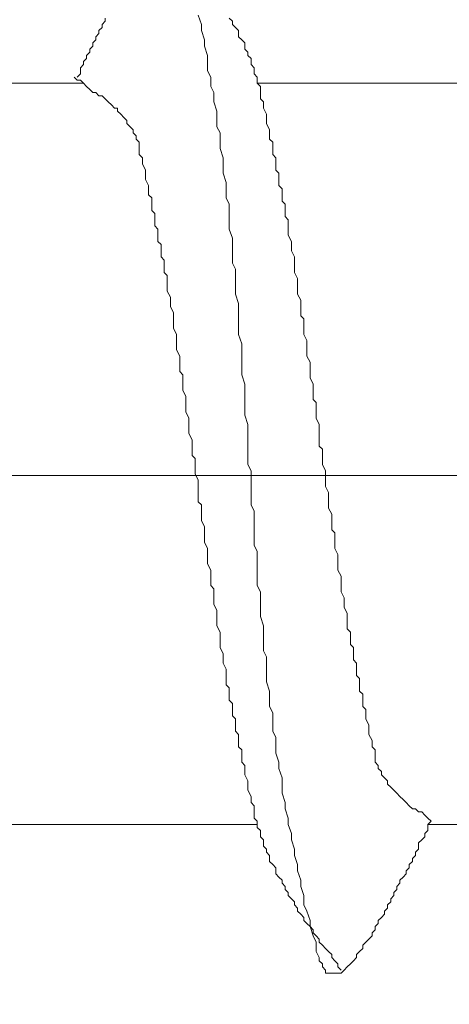
# Model space of a CAD drawing. Units: millimetres. Extents: x 6566 to 9930, y 5229 to 6714.
# Drawn here: x 9075 to 9077, y 5751 to 5755 of the extents above; entities that cross this region are included whole.
import ezdxf

# ---------------------------------------------------------------- set-up
doc = ezdxf.new("R2010")
doc.units = ezdxf.units.MM
doc.linetypes.add('CENTER', pattern=[50.8, 31.75, -6.35, 6.35, -6.35])
doc.layers.get('0').update_dxf_attribs({"lineweight": 13})
doc.layers.get('Defpoints').update_dxf_attribs({"lineweight": 20})
doc.layers.add('基準線', color=1, linetype='CENTER', lineweight=9)
doc.layers.add('寸法', color=4, linetype='Continuous', lineweight=9)
doc.styles.add('寸法用\u3000bigfont', font='romand.shx', dxfattribs={"width": 0.75, "bigfont": 'bigfont.shx'})
doc.dimstyles.new('寸法 1-4', dxfattribs={"dimscale": 4, "dimtxt": 3.25, "dimasz": 1.1, "dimexe": 0, "dimexo": 5, "dimgap": 1, "dimtad": 1, "dimdec": 1, "dimdsep": 46, "dimtxsty": '寸法用\u3000bigfont', "dimblk": 'ORIGIN', "dimcen": 3, "dimclrd": 256, "dimclre": 256, "dimclrt": 7, "dimadec": 0, "dimazin": 0, "dimtfac": 1, "dimtdec": 1, "dimtix": 1, "dimtmove": 1, "dimatfit": 2, "dimldrblk": 'OPEN30', "dimfxl": 1, "dimlwd": -1, "dimlwe": -1, "dimarcsym": 0})

# ---------------------------------------------------------------- blocks, each defined once
blk = doc.blocks.new('_Origin')
at = {"color": 0, "linetype": 'ByBlock', "lineweight": -2}
blk.add_line((0, 0), (-1, 0), dxfattribs=at)
blk.add_circle((0, 0), 0.5, dxfattribs=at)
blk = doc.blocks.new('*D110')
at = {"layer": 'Defpoints', "color": 0, "linetype": 'Continuous', "transparency": 16777216}
for p in [(9058.4582, 5867.8336), (9083.4582, 5768.6681), (9058.4582, 5730.6681)]:
    blk.add_point(p, dxfattribs=at)
at = {"layer": '寸法', "linetype": 'Continuous', "transparency": 16777216}
for p, q in [((9058.4582, 5750.6681), (9058.4582, 5867.8336)), ((9079.0582, 5867.8336), (9062.8582, 5867.8336)), ((9083.4582, 5788.6681), (9083.4582, 5867.8336))]:
    blk.add_line(p, q, dxfattribs=at)
at = {"layer": '寸法', "linetype": 'Continuous', "transparency": 16777216, "xscale": 4.4, "yscale": 4.4, "zscale": 4.4, "rotation": 180}
blk.add_blockref('_Origin', (9058.4582, 5867.8336), dxfattribs=at)
at = {"layer": '寸法', "linetype": 'Continuous', "transparency": 16777216, "xscale": 4.4, "yscale": 4.4, "zscale": 4.4}
blk.add_blockref('_Origin', (9083.4582, 5867.8336), dxfattribs=at)
at = {"layer": '寸法', "color": 7, "linetype": 'Continuous', "transparency": 16777216, "insert": (9070.9582, 5878.3336), "char_height": 13, "attachment_point": 5, "style": '寸法用\u3000bigfont'}
blk.add_mtext('25', dxfattribs=at)
blk = doc.blocks.new('_Open30')
at = {"color": 0, "linetype": 'ByBlock', "lineweight": -2}
for p, q in [((-1, 0.26795), (0, 0)), ((0, 0), (-1, -0.26795)), ((0, 0), (-1, 0))]:
    blk.add_line(p, q, dxfattribs=at)
blk = doc.blocks.new('*D88')
at = {"layer": 'Defpoints', "color": 0, "linetype": 'Continuous', "transparency": 16777216}
for p in [(9608.4582, 5912.0413), (9058.4582, 5730.6681), (9608.4582, 5730.6681)]:
    blk.add_point(p, dxfattribs=at)
at = {"layer": '寸法', "linetype": 'Continuous', "transparency": 16777216}
for p, q in [((9058.4582, 5750.6681), (9058.4582, 5912.0413)), ((9062.8582, 5912.0413), (9604.0582, 5912.0413)), ((9608.4582, 5750.6681), (9608.4582, 5912.0413))]:
    blk.add_line(p, q, dxfattribs=at)
at = {"layer": '寸法', "linetype": 'Continuous', "transparency": 16777216, "xscale": 4.4, "yscale": 4.4, "zscale": 4.4, "rotation": 180}
blk.add_blockref('_Origin', (9058.4582, 5912.0413), dxfattribs=at)
at = {"layer": '寸法', "linetype": 'Continuous', "transparency": 16777216, "xscale": 4.4, "yscale": 4.4, "zscale": 4.4}
blk.add_blockref('_Origin', (9608.4582, 5912.0413), dxfattribs=at)
at = {"layer": '寸法', "color": 7, "linetype": 'Continuous', "transparency": 16777216, "insert": (9333.4582, 5922.5413), "char_height": 13, "attachment_point": 5, "style": '寸法用\u3000bigfont'}
blk.add_mtext('点検口用野縁受L=550（750）', dxfattribs=at)

msp = doc.modelspace()

# ---------------------------------------------------------------- linework, layer by layer
at = {"ltscale": 0.2}
for p, q in [((9075.3332, 5754.9989), (9075.3332, 5755.0114)), ((9075.7082, 5755.0239), (9075.7207, 5754.9864)), ((9075.8457, 5754.9989), (9075.8332, 5755.0114)), ((9075.3082, 5754.9614), (9075.3207, 5754.9739)), ((9075.3207, 5754.9864), (9075.3332, 5754.9989)), ((9075.3207, 5754.9739), (9075.3207, 5754.9864)), ((9075.7207, 5754.9864), (9075.7207, 5754.9614)), ((9075.8457, 5754.9864), (9075.8457, 5754.9989)), ((9075.8582, 5754.9739), (9075.8457, 5754.9864)), ((9075.8707, 5754.9614), (9075.8582, 5754.9739)), ((9075.2957, 5754.9364), (9075.3082, 5754.9489)), ((9075.2957, 5754.9239), (9075.2957, 5754.9364)), ((9075.3082, 5754.9489), (9075.3082, 5754.9614)), ((9075.7207, 5754.9614), (9075.7332, 5754.9239)), ((9075.8707, 5754.9489), (9075.8707, 5754.9614)), ((9075.8707, 5754.9364), (9075.8707, 5754.9489)), ((9075.8832, 5754.9239), (9075.8707, 5754.9364)), ((9075.2707, 5754.8864), (9075.2832, 5754.8989)), ((9075.2832, 5754.9114), (9075.2957, 5754.9239)), ((9075.2832, 5754.8989), (9075.2832, 5754.9114)), ((9075.7332, 5754.9239), (9075.7332, 5754.8989)), ((9075.7332, 5754.8989), (9075.7457, 5754.8614)), ((9075.8957, 5754.9114), (9075.8832, 5754.9239)), ((9075.8957, 5754.8989), (9075.8957, 5754.9114)), ((9075.8957, 5754.8864), (9075.8957, 5754.8989)), ((9075.2582, 5754.8614), (9075.2707, 5754.8739)), ((9075.2582, 5754.8489), (9075.2582, 5754.8614)), ((9075.2707, 5754.8739), (9075.2707, 5754.8864)), ((9075.7457, 5754.8614), (9075.7457, 5754.8364)), ((9075.9082, 5754.8739), (9075.8957, 5754.8864)), ((9075.9082, 5754.8614), (9075.9082, 5754.8739)), ((9075.9207, 5754.8489), (9075.9082, 5754.8614)), ((9075.2332, 5754.8114), (9075.2457, 5754.8239)), ((9075.2457, 5754.8364), (9075.2582, 5754.8489)), ((9075.2457, 5754.8239), (9075.2457, 5754.8364)), ((9075.7457, 5754.8364), (9075.7457, 5754.7989)), ((9075.9207, 5754.8364), (9075.9207, 5754.8489)), ((9075.9207, 5754.8239), (9075.9207, 5754.8364)), ((9075.9332, 5754.8114), (9075.9207, 5754.8239)), ((9075.2082, 5754.7739), (9075.2207, 5754.7614)), ((9075.2207, 5754.7739), (9075.2332, 5754.7864)), ((9075.2332, 5754.7989), (9075.2332, 5754.8114)), ((9075.2332, 5754.7864), (9075.2332, 5754.7989)), ((9075.7457, 5754.7989), (9075.7582, 5754.7739)), ((9075.7582, 5754.7739), (9075.7582, 5754.7364)), ((9075.9332, 5754.7989), (9075.9332, 5754.8114)), ((9075.9332, 5754.7864), (9075.9332, 5754.7989)), ((9075.9457, 5754.7739), (9075.9332, 5754.7864)), ((9075.9457, 5754.7614), (9075.9457, 5754.7739)), ((9074.2457, 5754.7489), (9075.2457, 5754.7489)), ((9075.2207, 5754.7614), (9075.2332, 5754.7614)), ((9075.2332, 5754.7614), (9075.2457, 5754.7489)), ((9075.2457, 5754.7489), (9075.2582, 5754.7364)), ((9075.2582, 5754.7364), (9075.2707, 5754.7239)), ((9075.7582, 5754.7364), (9075.7707, 5754.7114)), ((9075.9457, 5754.7489), (9075.9457, 5754.7614)), ((9075.9582, 5754.7364), (9075.9457, 5754.7489)), ((9075.9457, 5754.7489), (9076.9197, 5754.7489)), ((9075.9582, 5754.7239), (9075.9582, 5754.7364)), ((9075.2707, 5754.7239), (9075.2832, 5754.7114)), ((9075.2832, 5754.7114), (9075.2957, 5754.7114)), ((9075.2957, 5754.7114), (9075.3082, 5754.6989)), ((9075.3082, 5754.6989), (9075.3207, 5754.6989)), ((9075.3207, 5754.6989), (9075.3332, 5754.6864)), ((9075.7707, 5754.7114), (9075.7707, 5754.6739)), ((9075.9582, 5754.7114), (9075.9582, 5754.7239)), ((9075.9582, 5754.6864), (9075.9582, 5754.7114)), ((9075.3332, 5754.6864), (9075.3457, 5754.6739)), ((9075.3457, 5754.6739), (9075.3582, 5754.6614)), ((9075.3582, 5754.6614), (9075.3707, 5754.6489)), ((9075.7707, 5754.6739), (9075.7832, 5754.6364)), ((9075.9707, 5754.6739), (9075.9582, 5754.6864)), ((9075.9707, 5754.6489), (9075.9707, 5754.6739)), ((9075.3707, 5754.6489), (9075.3832, 5754.6489)), ((9075.3832, 5754.6489), (9075.3832, 5754.6364)), ((9075.3832, 5754.6364), (9075.3957, 5754.6239)), ((9075.3957, 5754.6239), (9075.4082, 5754.6114)), ((9075.7832, 5754.6364), (9075.7832, 5754.6114)), ((9075.9832, 5754.6239), (9075.9707, 5754.6489)), ((9075.9832, 5754.6114), (9075.9832, 5754.6239)), ((9075.4082, 5754.6114), (9075.4207, 5754.5989)), ((9075.4207, 5754.5989), (9075.4207, 5754.5864)), ((9075.4207, 5754.5864), (9075.4332, 5754.5739)), ((9075.7832, 5754.6114), (9075.7832, 5754.5739)), ((9075.9832, 5754.5864), (9075.9832, 5754.6114)), ((9075.9957, 5754.5614), (9075.9832, 5754.5864)), ((9075.4332, 5754.5739), (9075.4457, 5754.5614)), ((9075.4457, 5754.5614), (9075.4457, 5754.5489)), ((9075.4457, 5754.5489), (9075.4582, 5754.5364)), ((9075.4582, 5754.5364), (9075.4582, 5754.5239)), ((9075.7832, 5754.5739), (9075.7957, 5754.5489)), ((9075.7957, 5754.5489), (9075.7957, 5754.5114)), ((9075.9957, 5754.5489), (9075.9957, 5754.5614)), ((9075.9957, 5754.5239), (9075.9957, 5754.5489)), ((9075.4582, 5754.5239), (9075.4707, 5754.5114)), ((9075.4707, 5754.5114), (9075.4707, 5754.4989)), ((9075.4707, 5754.4989), (9075.4707, 5754.4864)), ((9075.7957, 5754.5114), (9075.7957, 5754.4864)), ((9076.0082, 5754.5114), (9075.9957, 5754.5239)), ((9076.0082, 5754.4864), (9076.0082, 5754.5114)), ((9075.4707, 5754.4864), (9075.4707, 5754.4614)), ((9075.4707, 5754.4614), (9075.4832, 5754.4489)), ((9075.7957, 5754.4864), (9075.8082, 5754.4489)), ((9076.0082, 5754.4614), (9076.0082, 5754.4864)), ((9076.0207, 5754.4489), (9076.0082, 5754.4614)), ((9075.4832, 5754.4489), (9075.4832, 5754.4239)), ((9075.4832, 5754.4239), (9075.4957, 5754.3989)), ((9075.8082, 5754.4489), (9075.8082, 5754.4239)), ((9075.8082, 5754.4239), (9075.8082, 5754.3864)), ((9076.0207, 5754.4239), (9076.0207, 5754.4489)), ((9076.0207, 5754.3989), (9076.0207, 5754.4239)), ((9075.4957, 5754.3989), (9075.4957, 5754.3864)), ((9075.4957, 5754.3864), (9075.4957, 5754.3614)), ((9075.8082, 5754.3864), (9075.8207, 5754.3489)), ((9076.0332, 5754.3864), (9076.0207, 5754.3989)), ((9076.0332, 5754.3614), (9076.0332, 5754.3864)), ((9075.4957, 5754.3614), (9075.5082, 5754.3364)), ((9075.5082, 5754.3364), (9075.5082, 5754.3239)), ((9075.8207, 5754.3489), (9075.8207, 5754.3239)), ((9076.0332, 5754.3364), (9076.0332, 5754.3614)), ((9076.0457, 5754.3239), (9076.0332, 5754.3364)), ((9075.5082, 5754.3239), (9075.5082, 5754.2989)), ((9075.5082, 5754.2989), (9075.5207, 5754.2864)), ((9075.8207, 5754.3239), (9075.8207, 5754.2864)), ((9076.0457, 5754.2989), (9076.0457, 5754.3239)), ((9076.0457, 5754.2739), (9076.0457, 5754.2989)), ((9075.5207, 5754.2864), (9075.5207, 5754.2614)), ((9075.5207, 5754.2614), (9075.5207, 5754.2364)), ((9075.8207, 5754.2864), (9075.8332, 5754.2614)), ((9075.8332, 5754.2614), (9075.8332, 5754.2239)), ((9076.0582, 5754.2614), (9076.0457, 5754.2739)), ((9076.0582, 5754.2364), (9076.0582, 5754.2614)), ((9075.5207, 5754.2364), (9075.5332, 5754.2239)), ((9075.5332, 5754.2239), (9075.5332, 5754.1989)), ((9075.8332, 5754.2239), (9075.8332, 5754.1864)), ((9076.0582, 5754.2114), (9076.0582, 5754.2364)), ((9075.5332, 5754.1989), (9075.5332, 5754.1739)), ((9075.8332, 5754.1864), (9075.8332, 5754.1614)), ((9076.0707, 5754.1989), (9076.0582, 5754.2114)), ((9076.0707, 5754.1739), (9076.0707, 5754.1989)), ((9075.5332, 5754.1739), (9075.5457, 5754.1614)), ((9075.5457, 5754.1614), (9075.5457, 5754.1364)), ((9075.8332, 5754.1614), (9075.8457, 5754.1239)), ((9076.0707, 5754.1489), (9076.0707, 5754.1739)), ((9076.0707, 5754.1364), (9076.0707, 5754.1489)), ((9075.5457, 5754.1364), (9075.5457, 5754.1114)), ((9075.5457, 5754.1114), (9075.5582, 5754.0989)), ((9075.5582, 5754.0989), (9075.5582, 5754.0739)), ((9075.8457, 5754.1239), (9075.8457, 5754.0989)), ((9075.8457, 5754.0989), (9075.8457, 5754.0614)), ((9076.0832, 5754.1114), (9076.0707, 5754.1364)), ((9076.0832, 5754.0864), (9076.0832, 5754.1114)), ((9075.5582, 5754.0739), (9075.5582, 5754.0489)), ((9075.8457, 5754.0614), (9075.8457, 5754.0239)), ((9076.0832, 5754.0739), (9076.0832, 5754.0864)), ((9076.0957, 5754.0489), (9076.0832, 5754.0739)), ((9075.5582, 5754.0489), (9075.5707, 5754.0364)), ((9075.5707, 5754.0364), (9075.5707, 5754.0114)), ((9075.8457, 5754.0239), (9075.8582, 5753.9989)), ((9076.0957, 5754.0239), (9076.0957, 5754.0489)), ((9076.0957, 5754.0114), (9076.0957, 5754.0239)), ((9075.5707, 5754.0114), (9075.5707, 5753.9864)), ((9075.5707, 5753.9864), (9075.5832, 5753.9739)), ((9075.8582, 5753.9989), (9075.8582, 5753.9614)), ((9076.0957, 5753.9864), (9076.0957, 5754.0114)), ((9076.1082, 5753.9614), (9076.0957, 5753.9864)), ((9075.5832, 5753.9739), (9075.5832, 5753.9489)), ((9075.5832, 5753.9489), (9075.5832, 5753.9239)), ((9075.8582, 5753.9614), (9075.8582, 5753.9364)), ((9076.1082, 5753.9364), (9076.1082, 5753.9614)), ((9075.5832, 5753.9239), (9075.5832, 5753.9114)), ((9075.5832, 5753.9114), (9075.5957, 5753.8864)), ((9075.8582, 5753.9364), (9075.8582, 5753.8989)), ((9076.1082, 5753.9239), (9076.1082, 5753.9364)), ((9076.1082, 5753.8989), (9076.1082, 5753.9239)), ((9075.5957, 5753.8864), (9075.5957, 5753.8614)), ((9075.5957, 5753.8614), (9075.5957, 5753.8489)), ((9075.8582, 5753.8989), (9075.8707, 5753.8614)), ((9075.8707, 5753.8614), (9075.8707, 5753.8364)), ((9076.1207, 5753.8739), (9076.1082, 5753.8989)), ((9076.1207, 5753.8614), (9076.1207, 5753.8739)), ((9076.1207, 5753.8364), (9076.1207, 5753.8614)), ((9075.5957, 5753.8489), (9075.6082, 5753.8239)), ((9075.6082, 5753.8239), (9075.6082, 5753.7989)), ((9075.8707, 5753.8364), (9075.8707, 5753.7989)), ((9076.1207, 5753.8114), (9076.1207, 5753.8364)), ((9075.6082, 5753.7989), (9075.6082, 5753.7864)), ((9075.6082, 5753.7864), (9075.6082, 5753.7614)), ((9075.8707, 5753.7989), (9075.8707, 5753.7739)), ((9076.1332, 5753.7989), (9076.1207, 5753.8114)), ((9076.1332, 5753.7739), (9076.1332, 5753.7989)), ((9075.6082, 5753.7614), (9075.6207, 5753.7364)), ((9075.8707, 5753.7739), (9075.8707, 5753.7364)), ((9076.1332, 5753.7489), (9076.1332, 5753.7739)), ((9076.1332, 5753.7364), (9076.1332, 5753.7489)), ((9075.6207, 5753.7364), (9075.6207, 5753.7114)), ((9075.6207, 5753.7114), (9075.6207, 5753.6989)), ((9075.8707, 5753.7364), (9075.8832, 5753.6989)), ((9076.1457, 5753.7114), (9076.1332, 5753.7364)), ((9076.1457, 5753.6864), (9076.1457, 5753.7114)), ((9075.6207, 5753.6989), (9075.6207, 5753.6739)), ((9075.6207, 5753.6739), (9075.6332, 5753.6489)), ((9075.8832, 5753.6989), (9075.8832, 5753.6739)), ((9075.8832, 5753.6739), (9075.8832, 5753.6364)), ((9076.1457, 5753.6739), (9076.1457, 5753.6864)), ((9076.1457, 5753.6489), (9076.1457, 5753.6739)), ((9075.6332, 5753.6489), (9075.6332, 5753.6364)), ((9075.6332, 5753.6364), (9075.6332, 5753.6114)), ((9075.8832, 5753.6364), (9075.8832, 5753.6114)), ((9076.1582, 5753.6239), (9076.1457, 5753.6489)), ((9076.1582, 5753.6114), (9076.1582, 5753.6239)), ((9075.6332, 5753.6114), (9075.6332, 5753.5864)), ((9075.6332, 5753.5864), (9075.6457, 5753.5739)), ((9075.8832, 5753.6114), (9075.8832, 5753.5739)), ((9076.1582, 5753.5864), (9076.1582, 5753.6114)), ((9076.1582, 5753.5614), (9076.1582, 5753.5864)), ((9075.6457, 5753.5739), (9075.6457, 5753.5489)), ((9075.6457, 5753.5489), (9075.6457, 5753.5239)), ((9075.8832, 5753.5739), (9075.8957, 5753.5364)), ((9076.1707, 5753.5364), (9076.1582, 5753.5614)), ((9075.6457, 5753.5239), (9075.6457, 5753.5114)), ((9075.6457, 5753.5114), (9075.6582, 5753.4864)), ((9075.8957, 5753.5364), (9075.8957, 5753.5114)), ((9075.8957, 5753.5114), (9075.8957, 5753.4739)), ((9076.1707, 5753.5239), (9076.1707, 5753.5364)), ((9076.1707, 5753.4989), (9076.1707, 5753.5239)), ((9075.6582, 5753.4864), (9075.6582, 5753.4614)), ((9075.8957, 5753.4739), (9075.8957, 5753.4489)), ((9076.1707, 5753.4739), (9076.1707, 5753.4989)), ((9076.1832, 5753.4614), (9076.1707, 5753.4739)), ((9075.6582, 5753.4614), (9075.6582, 5753.4489)), ((9075.6582, 5753.4489), (9075.6582, 5753.4239)), ((9075.6582, 5753.4239), (9075.6707, 5753.3989)), ((9075.8957, 5753.4489), (9075.8957, 5753.4114)), ((9076.1832, 5753.4364), (9076.1832, 5753.4614)), ((9076.1832, 5753.4114), (9076.1832, 5753.4364)), ((9075.6707, 5753.3989), (9075.6707, 5753.3864)), ((9075.6707, 5753.3864), (9075.6707, 5753.3614)), ((9075.8957, 5753.4114), (9075.9082, 5753.3739)), ((9076.1832, 5753.3989), (9076.1832, 5753.4114)), ((9076.1957, 5753.3739), (9076.1832, 5753.3989)), ((9075.6707, 5753.3614), (9075.6707, 5753.3364)), ((9075.9082, 5753.3739), (9075.9082, 5753.3489)), ((9075.9082, 5753.3489), (9075.9082, 5753.3114)), ((9076.1957, 5753.3489), (9076.1957, 5753.3739)), ((9076.1957, 5753.3364), (9076.1957, 5753.3489)), ((9075.6707, 5753.3364), (9075.6832, 5753.3114)), ((9075.6832, 5753.3114), (9075.6832, 5753.2989)), ((9075.9082, 5753.3114), (9075.9082, 5753.2739)), ((9076.1957, 5753.3114), (9076.1957, 5753.3364)), ((9076.1957, 5753.2864), (9076.1957, 5753.3114)), ((9075.6832, 5753.2989), (9075.6832, 5753.2739)), ((9075.6832, 5753.2739), (9075.6832, 5753.2489)), ((9075.9082, 5753.2739), (9075.9082, 5753.2489)), ((9076.2082, 5753.2739), (9076.1957, 5753.2864)), ((9076.2082, 5753.2489), (9076.2082, 5753.2739)), ((9075.6832, 5753.2489), (9075.6957, 5753.2364)), ((9075.6957, 5753.2364), (9075.6957, 5753.2114)), ((9075.9082, 5753.2489), (9075.9082, 5753.2114)), ((9076.2082, 5753.2239), (9076.2082, 5753.2489)), ((9075.6957, 5753.2114), (9075.6957, 5753.1864)), ((9075.6957, 5753.1864), (9075.6957, 5753.1739)), ((9075.9082, 5753.2114), (9075.9207, 5753.1864)), ((9075.9207, 5753.1864), (9075.9207, 5753.1489)), ((9076.2082, 5753.2114), (9076.2082, 5753.2239)), ((9076.2207, 5753.1864), (9076.2082, 5753.2114)), ((9076.2207, 5753.1614), (9076.2207, 5753.1864)), ((9075.6957, 5753.1739), (9075.7082, 5753.1489)), ((9075.7082, 5753.1489), (9075.7082, 5753.1239)), ((9075.9207, 5753.1489), (9075.9207, 5753.1114)), ((9076.2207, 5753.1364), (9076.2207, 5753.1614)), ((9075.7082, 5753.1239), (9075.7082, 5753.1114)), ((9075.7082, 5753.1114), (9075.7082, 5753.0864)), ((9075.9207, 5753.1114), (9075.9207, 5753.0864)), ((9076.2207, 5753.1239), (9076.2207, 5753.1364)), ((9076.2332, 5753.0989), (9076.2207, 5753.1239)), ((9075.7082, 5753.0864), (9075.7082, 5753.0614)), ((9075.9207, 5753.0864), (9075.9207, 5753.0489)), ((9076.2332, 5753.0739), (9076.2332, 5753.0989)), ((9076.2332, 5753.0614), (9076.2332, 5753.0739)), ((9075.7082, 5753.0614), (9075.7207, 5753.0489)), ((9075.7207, 5753.0489), (9075.7207, 5753.0239)), ((9075.9207, 5753.0489), (9075.9332, 5753.0239)), ((9076.2332, 5753.0364), (9076.2332, 5753.0614)), ((9076.2457, 5753.0114), (9076.2332, 5753.0364)), ((9075.7207, 5753.0239), (9075.7207, 5752.9989)), ((9075.7207, 5752.9989), (9075.7207, 5752.9864)), ((9075.9332, 5753.0239), (9075.9332, 5752.9864)), ((9076.2457, 5752.9989), (9076.2457, 5753.0114)), ((9076.2457, 5752.9739), (9076.2457, 5752.9989)), ((9075.7207, 5752.9864), (9075.7332, 5752.9614)), ((9075.7332, 5752.9614), (9075.7332, 5752.9364)), ((9075.9332, 5752.9864), (9075.9332, 5752.9489)), ((9075.9332, 5752.9489), (9075.9332, 5752.9239)), ((9076.2457, 5752.9489), (9076.2457, 5752.9739)), ((9076.2582, 5752.9364), (9076.2457, 5752.9489)), ((9075.7332, 5752.9364), (9075.7332, 5752.9114)), ((9075.7332, 5752.9114), (9075.7332, 5752.8989)), ((9075.9332, 5752.9239), (9075.9332, 5752.8864)), ((9076.2582, 5752.9114), (9076.2582, 5752.9364)), ((9076.2582, 5752.8864), (9076.2582, 5752.9114)), ((9075.7332, 5752.8989), (9075.7457, 5752.8739)), ((9075.7457, 5752.8739), (9075.7457, 5752.8489)), ((9075.9332, 5752.8864), (9075.9457, 5752.8614)), ((9076.2582, 5752.8739), (9076.2582, 5752.8864)), ((9076.2707, 5752.8489), (9076.2582, 5752.8739)), ((9075.7457, 5752.8489), (9075.7457, 5752.8364)), ((9075.7457, 5752.8364), (9075.7457, 5752.8114)), ((9075.9457, 5752.8614), (9075.9457, 5752.8239)), ((9076.2707, 5752.8239), (9076.2707, 5752.8489)), ((9075.7457, 5752.8114), (9075.7582, 5752.7864)), ((9075.9457, 5752.8239), (9075.9457, 5752.7864)), ((9076.2707, 5752.8114), (9076.2707, 5752.8239)), ((9076.2707, 5752.7864), (9076.2707, 5752.8114)), ((9075.7582, 5752.7864), (9075.7582, 5752.7739)), ((9075.7582, 5752.7739), (9075.7582, 5752.7489)), ((9075.7582, 5752.7489), (9075.7582, 5752.7239)), ((9075.9457, 5752.7864), (9075.9457, 5752.7614)), ((9075.9457, 5752.7614), (9075.9457, 5752.7239)), ((9076.2832, 5752.7614), (9076.2707, 5752.7864)), ((9076.2832, 5752.7364), (9076.2832, 5752.7614)), ((9075.7582, 5752.7239), (9075.7707, 5752.7114)), ((9075.7707, 5752.7114), (9075.7707, 5752.6864)), ((9075.9457, 5752.7239), (9075.9582, 5752.6989)), ((9076.2832, 5752.7239), (9076.2832, 5752.7364)), ((9076.2832, 5752.6989), (9076.2832, 5752.7239)), ((9075.7707, 5752.6864), (9075.7707, 5752.6614)), ((9075.9582, 5752.6989), (9075.9582, 5752.6614)), ((9076.2957, 5752.6739), (9076.2832, 5752.6989)), ((9076.2957, 5752.6614), (9076.2957, 5752.6739)), ((9075.7707, 5752.6614), (9075.7707, 5752.6489)), ((9075.7707, 5752.6489), (9075.7832, 5752.6239)), ((9075.9582, 5752.6614), (9075.9582, 5752.6239)), ((9076.2957, 5752.6364), (9076.2957, 5752.6614)), ((9076.3082, 5752.6114), (9076.2957, 5752.6364)), ((9075.7832, 5752.6239), (9075.7832, 5752.5989)), ((9075.7832, 5752.5989), (9075.7832, 5752.5864)), ((9075.9582, 5752.6239), (9075.9582, 5752.5989)), ((9075.9582, 5752.5989), (9075.9707, 5752.5614)), ((9076.3082, 5752.5989), (9076.3082, 5752.6114)), ((9076.3082, 5752.5739), (9076.3082, 5752.5989)), ((9075.7832, 5752.5864), (9075.7832, 5752.5614)), ((9075.7832, 5752.5614), (9075.7957, 5752.5364)), ((9075.9707, 5752.5614), (9075.9707, 5752.5364)), ((9076.3082, 5752.5489), (9076.3082, 5752.5739)), ((9075.7957, 5752.5364), (9075.7957, 5752.5114)), ((9075.7957, 5752.5114), (9075.7957, 5752.4989)), ((9075.9707, 5752.5364), (9075.9707, 5752.4989)), ((9076.3207, 5752.5364), (9076.3082, 5752.5489)), ((9076.3207, 5752.5114), (9076.3207, 5752.5364)), ((9076.3207, 5752.4864), (9076.3207, 5752.5114)), ((9075.7957, 5752.4989), (9075.7957, 5752.4739)), ((9075.7957, 5752.4739), (9075.8082, 5752.4489)), ((9075.9707, 5752.4989), (9075.9707, 5752.4614)), ((9076.3332, 5752.4739), (9076.3207, 5752.4864)), ((9076.3332, 5752.4489), (9076.3332, 5752.4739)), ((9075.8082, 5752.4489), (9075.8082, 5752.4364)), ((9075.8082, 5752.4364), (9075.8082, 5752.4114)), ((9075.9707, 5752.4614), (9075.9832, 5752.4364)), ((9075.9832, 5752.4364), (9075.9832, 5752.3989)), ((9076.3332, 5752.4239), (9076.3332, 5752.4489)), ((9075.8082, 5752.4114), (9075.8207, 5752.3864)), ((9075.9832, 5752.3989), (9075.9832, 5752.3739)), ((9076.3457, 5752.4114), (9076.3332, 5752.4239)), ((9076.3457, 5752.3864), (9076.3457, 5752.4114)), ((9075.8207, 5752.3864), (9075.8207, 5752.3739)), ((9075.8207, 5752.3739), (9075.8207, 5752.3489)), ((9075.9832, 5752.3739), (9075.9832, 5752.3364)), ((9076.3457, 5752.3614), (9076.3457, 5752.3864)), ((9076.3582, 5752.3489), (9076.3457, 5752.3614)), ((9075.8207, 5752.3489), (9075.8207, 5752.3239)), ((9075.8207, 5752.3239), (9075.8332, 5752.3114)), ((9075.9832, 5752.3364), (9075.9957, 5752.2989)), ((9076.3582, 5752.3239), (9076.3582, 5752.3489)), ((9076.3582, 5752.2989), (9076.3582, 5752.3239)), ((9075.8332, 5752.3114), (9075.8332, 5752.2864)), ((9075.8332, 5752.2864), (9075.8332, 5752.2614)), ((9075.9957, 5752.2989), (9075.9957, 5752.2739)), ((9075.9957, 5752.2739), (9075.9957, 5752.2364)), ((9076.3707, 5752.2864), (9076.3582, 5752.2989)), ((9076.3707, 5752.2614), (9076.3707, 5752.2864)), ((9075.8332, 5752.2614), (9075.8457, 5752.2489)), ((9075.8457, 5752.2489), (9075.8457, 5752.2239)), ((9075.9957, 5752.2364), (9076.0082, 5752.2114)), ((9076.3707, 5752.2364), (9076.3707, 5752.2614)), ((9076.3832, 5752.2239), (9076.3707, 5752.2364)), ((9075.8457, 5752.2239), (9075.8457, 5752.1989)), ((9075.8457, 5752.1989), (9075.8582, 5752.1864)), ((9076.0082, 5752.2114), (9076.0082, 5752.1739)), ((9076.3832, 5752.1989), (9076.3832, 5752.2239)), ((9076.3832, 5752.1864), (9076.3832, 5752.1989)), ((9075.8582, 5752.1864), (9075.8582, 5752.1614)), ((9075.8582, 5752.1614), (9075.8582, 5752.1364)), ((9076.0082, 5752.1739), (9076.0082, 5752.1364)), ((9076.3957, 5752.1614), (9076.3832, 5752.1864)), ((9076.3957, 5752.1364), (9076.3957, 5752.1614)), ((9075.8582, 5752.1364), (9075.8707, 5752.1239)), ((9075.8707, 5752.1239), (9075.8707, 5752.0989)), ((9076.0082, 5752.1364), (9076.0207, 5752.1114)), ((9076.3957, 5752.1239), (9076.3957, 5752.1364)), ((9076.4082, 5752.0989), (9076.3957, 5752.1239)), ((9075.8707, 5752.0989), (9075.8707, 5752.0739)), ((9075.8707, 5752.0739), (9075.8832, 5752.0614)), ((9076.0207, 5752.1114), (9076.0207, 5752.0739)), ((9076.0207, 5752.0739), (9076.0207, 5752.0489)), ((9076.4082, 5752.0739), (9076.4082, 5752.0989)), ((9076.4207, 5752.0614), (9076.4082, 5752.0739)), ((9075.8832, 5752.0614), (9075.8832, 5752.0364)), ((9075.8832, 5752.0364), (9075.8832, 5752.0114)), ((9076.0207, 5752.0489), (9076.0332, 5752.0114)), ((9076.4207, 5752.0364), (9076.4207, 5752.0614)), ((9076.4207, 5752.0239), (9076.4207, 5752.0364)), ((9075.8832, 5752.0114), (9075.8957, 5751.9989)), ((9075.8957, 5751.9989), (9075.8957, 5751.9739)), ((9076.0332, 5752.0114), (9076.0332, 5751.9864)), ((9076.4207, 5752.0114), (9076.4207, 5752.0239)), ((9076.4332, 5751.9989), (9076.4207, 5752.0114)), ((9076.4332, 5751.9864), (9076.4332, 5751.9989)), ((9075.8957, 5751.9739), (9075.8957, 5751.9614)), ((9075.8957, 5751.9614), (9075.9082, 5751.9364)), ((9076.0332, 5751.9864), (9076.0457, 5751.9489)), ((9076.4457, 5751.9739), (9076.4332, 5751.9864)), ((9076.4457, 5751.9614), (9076.4457, 5751.9739)), ((9076.4582, 5751.9489), (9076.4457, 5751.9614)), ((9075.9082, 5751.9364), (9075.9082, 5751.9114)), ((9076.0457, 5751.9489), (9076.0457, 5751.9239)), ((9076.0457, 5751.9239), (9076.0457, 5751.8864)), ((9076.4707, 5751.9364), (9076.4582, 5751.9489)), ((9076.4707, 5751.9239), (9076.4707, 5751.9364)), ((9076.4832, 5751.9114), (9076.4707, 5751.9239)), ((9075.9082, 5751.9114), (9075.9082, 5751.8989)), ((9075.9082, 5751.8989), (9075.9207, 5751.8739)), ((9076.0457, 5751.8864), (9076.0582, 5751.8489)), ((9076.4957, 5751.8989), (9076.4832, 5751.9114)), ((9076.5082, 5751.8864), (9076.4957, 5751.8989)), ((9076.5207, 5751.8739), (9076.5082, 5751.8864)), ((9075.9207, 5751.8739), (9075.9207, 5751.8489)), ((9075.9207, 5751.8489), (9075.9332, 5751.8364)), ((9075.9332, 5751.8364), (9075.9332, 5751.8114)), ((9076.0582, 5751.8489), (9076.0582, 5751.8239)), ((9076.5332, 5751.8614), (9076.5207, 5751.8739)), ((9076.5457, 5751.8489), (9076.5332, 5751.8614)), ((9076.5582, 5751.8364), (9076.5457, 5751.8489)), ((9076.5707, 5751.8239), (9076.5582, 5751.8364)), ((9075.9332, 5751.8114), (9075.9332, 5751.7989)), ((9075.9332, 5751.7989), (9075.9332, 5751.7864)), ((9076.0582, 5751.8239), (9076.0707, 5751.7864)), ((9076.5832, 5751.8239), (9076.5707, 5751.8239)), ((9076.5957, 5751.8114), (9076.5832, 5751.8239)), ((9076.6082, 5751.8114), (9076.5957, 5751.8114)), ((9076.6207, 5751.7989), (9076.6082, 5751.8114)), ((9076.6332, 5751.7864), (9076.6207, 5751.7989)), ((9074.9457, 5751.7614), (9075.9457, 5751.7614)), ((9075.9332, 5751.7864), (9075.9457, 5751.7739)), ((9075.9457, 5751.7739), (9075.9457, 5751.7614)), ((9075.9457, 5751.7614), (9075.9457, 5751.7489)), ((9076.0707, 5751.7864), (9076.0707, 5751.7614)), ((9076.0707, 5751.7614), (9076.0832, 5751.7239)), ((9076.6457, 5751.7739), (9076.6332, 5751.7864)), ((9076.6332, 5751.7614), (9076.6457, 5751.7739)), ((9076.6332, 5751.7489), (9076.6332, 5751.7614)), ((9076.6332, 5751.7614), (9077.6197, 5751.7614)), ((9075.9457, 5751.7489), (9075.9582, 5751.7364)), ((9075.9582, 5751.7364), (9075.9582, 5751.7239)), ((9075.9582, 5751.7239), (9075.9582, 5751.7114)), ((9076.0832, 5751.7239), (9076.0832, 5751.6989)), ((9076.6207, 5751.7239), (9076.6332, 5751.7364)), ((9076.6207, 5751.7114), (9076.6207, 5751.7239)), ((9076.6332, 5751.7364), (9076.6332, 5751.7489)), ((9075.9582, 5751.7114), (9075.9707, 5751.6989)), ((9075.9707, 5751.6989), (9075.9707, 5751.6864)), ((9075.9707, 5751.6864), (9075.9707, 5751.6739)), ((9076.0832, 5751.6989), (9076.0957, 5751.6614)), ((9076.5957, 5751.6864), (9076.6082, 5751.6989)), ((9076.5957, 5751.6739), (9076.5957, 5751.6864)), ((9076.6082, 5751.6989), (9076.6207, 5751.7114)), ((9075.9707, 5751.6739), (9075.9832, 5751.6614)), ((9075.9832, 5751.6614), (9075.9832, 5751.6489)), ((9075.9832, 5751.6489), (9075.9957, 5751.6364)), ((9076.0957, 5751.6614), (9076.0957, 5751.6364)), ((9076.5832, 5751.6489), (9076.5957, 5751.6614)), ((9076.5832, 5751.6364), (9076.5832, 5751.6489)), ((9076.5957, 5751.6614), (9076.5957, 5751.6739)), ((9075.9957, 5751.6364), (9075.9957, 5751.6239)), ((9075.9957, 5751.6239), (9075.9957, 5751.6114)), ((9075.9957, 5751.6114), (9076.0082, 5751.5989)), ((9076.0082, 5751.5989), (9076.0207, 5751.5864)), ((9076.0957, 5751.6364), (9076.1082, 5751.5989)), ((9076.1082, 5751.5989), (9076.1082, 5751.5739)), ((9076.5582, 5751.5989), (9076.5707, 5751.6114)), ((9076.5582, 5751.5864), (9076.5582, 5751.5989)), ((9076.5707, 5751.6239), (9076.5832, 5751.6364)), ((9076.5707, 5751.6114), (9076.5707, 5751.6239)), ((9076.0207, 5751.5864), (9076.0207, 5751.5739)), ((9076.0207, 5751.5739), (9076.0207, 5751.5614)), ((9076.0207, 5751.5614), (9076.0332, 5751.5489)), ((9076.1082, 5751.5739), (9076.1207, 5751.5364)), ((9076.5332, 5751.5489), (9076.5457, 5751.5614)), ((9076.5457, 5751.5739), (9076.5582, 5751.5864)), ((9076.5457, 5751.5614), (9076.5457, 5751.5739)), ((9076.0332, 5751.5489), (9076.0457, 5751.5364)), ((9076.0457, 5751.5364), (9076.0457, 5751.5239)), ((9076.0457, 5751.5239), (9076.0582, 5751.5114)), ((9076.1207, 5751.5364), (9076.1207, 5751.5114)), ((9076.5082, 5751.5114), (9076.5207, 5751.5239)), ((9076.5207, 5751.5364), (9076.5332, 5751.5489)), ((9076.5207, 5751.5239), (9076.5207, 5751.5364)), ((9076.0582, 5751.5114), (9076.0582, 5751.4989)), ((9076.0582, 5751.4989), (9076.0707, 5751.4864)), ((9076.0707, 5751.4864), (9076.0707, 5751.4739)), ((9076.1207, 5751.5114), (9076.1332, 5751.4739)), ((9076.4957, 5751.4864), (9076.5082, 5751.4989)), ((9076.4957, 5751.4739), (9076.4957, 5751.4864)), ((9076.5082, 5751.4989), (9076.5082, 5751.5114)), ((9076.0707, 5751.4739), (9076.0832, 5751.4614)), ((9076.0832, 5751.4614), (9076.0957, 5751.4489)), ((9076.0957, 5751.4489), (9076.0957, 5751.4364)), ((9076.1332, 5751.4739), (9076.1332, 5751.4364)), ((9076.4707, 5751.4364), (9076.4832, 5751.4489)), ((9076.4832, 5751.4614), (9076.4957, 5751.4739)), ((9076.4832, 5751.4489), (9076.4832, 5751.4614)), ((9076.0957, 5751.4364), (9076.1082, 5751.4239)), ((9076.1082, 5751.4239), (9076.1082, 5751.4114)), ((9076.1082, 5751.4114), (9076.1207, 5751.3989)), ((9076.1332, 5751.4364), (9076.1457, 5751.4114)), ((9076.1457, 5751.4114), (9076.1582, 5751.3739)), ((9076.4582, 5751.4114), (9076.4707, 5751.4239)), ((9076.4582, 5751.3989), (9076.4582, 5751.4114)), ((9076.4707, 5751.4239), (9076.4707, 5751.4364)), ((9076.1207, 5751.3989), (9076.1332, 5751.3864)), ((9076.1332, 5751.3864), (9076.1332, 5751.3739)), ((9076.1332, 5751.3739), (9076.1457, 5751.3614)), ((9076.1457, 5751.3614), (9076.1582, 5751.3489)), ((9076.1582, 5751.3739), (9076.1582, 5751.3489)), ((9076.4207, 5751.3489), (9076.4332, 5751.3614)), ((9076.4332, 5751.3739), (9076.4457, 5751.3864)), ((9076.4332, 5751.3614), (9076.4332, 5751.3739)), ((9076.4457, 5751.3864), (9076.4582, 5751.3989)), ((9076.1582, 5751.3489), (9076.1707, 5751.3114)), ((9076.1582, 5751.3489), (9076.1707, 5751.3364)), ((9076.1707, 5751.3364), (9076.1707, 5751.3239)), ((9076.1707, 5751.3239), (9076.1832, 5751.3114)), ((9076.4082, 5751.3239), (9076.4207, 5751.3364)), ((9076.4082, 5751.3114), (9076.4082, 5751.3239)), ((9076.4207, 5751.3364), (9076.4207, 5751.3489)), ((9076.1707, 5751.3114), (9076.1832, 5751.2864)), ((9076.1832, 5751.3114), (9076.1957, 5751.2989)), ((9076.1832, 5751.2864), (9076.1832, 5751.2489)), ((9076.1957, 5751.2989), (9076.1957, 5751.2864)), ((9076.1957, 5751.2864), (9076.2082, 5751.2739)), ((9076.3707, 5751.2739), (9076.3832, 5751.2864)), ((9076.3832, 5751.2864), (9076.3957, 5751.2989)), ((9076.3957, 5751.2989), (9076.4082, 5751.3114)), ((9076.1832, 5751.2489), (9076.1957, 5751.2239)), ((9076.2082, 5751.2739), (9076.2207, 5751.2614)), ((9076.2207, 5751.2614), (9076.2332, 5751.2489)), ((9076.2332, 5751.2489), (9076.2457, 5751.2364)), ((9076.3457, 5751.2364), (9076.3582, 5751.2489)), ((9076.3582, 5751.2489), (9076.3707, 5751.2614)), ((9076.3707, 5751.2614), (9076.3707, 5751.2739)), ((9076.1957, 5751.2239), (9076.1957, 5751.2114)), ((9076.1957, 5751.2114), (9076.2082, 5751.1989)), ((9076.2457, 5751.2364), (9076.2457, 5751.2239)), ((9076.2457, 5751.2239), (9076.2582, 5751.2114)), ((9076.2582, 5751.2114), (9076.2707, 5751.1989)), ((9076.3207, 5751.1989), (9076.3332, 5751.2114)), ((9076.3332, 5751.2114), (9076.3457, 5751.2239)), ((9076.3457, 5751.2239), (9076.3457, 5751.2364)), ((9076.2082, 5751.1989), (9076.2082, 5751.1864)), ((9076.2082, 5751.1864), (9076.2207, 5751.1739)), ((9076.2207, 5751.1739), (9076.2207, 5751.1614)), ((9076.2207, 5751.1614), (9076.2332, 5751.1614)), ((9076.2332, 5751.1614), (9076.2457, 5751.1614)), ((9076.2457, 5751.1614), (9076.2582, 5751.1614)), ((9076.2582, 5751.1614), (9076.2707, 5751.1614)), ((9076.2707, 5751.1989), (9076.2707, 5751.1864)), ((9076.2707, 5751.1864), (9076.2832, 5751.1739)), ((9076.2707, 5751.1614), (9076.2832, 5751.1614)), ((9076.2832, 5751.1614), (9076.2957, 5751.1739)), ((9076.2957, 5751.1739), (9076.3082, 5751.1864)), ((9076.3082, 5751.1864), (9076.3207, 5751.1989))]:
    msp.add_line(p, q, dxfattribs=at)
at = {"layer": '基準線', "ltscale": 0.2}
msp.add_line((9088.2718, 5753.1677), (9065.4422, 5753.1677), dxfattribs=at)

# ---------------------------------------------------------------- dimensions: what is measured, and where the dimension line sits
at = {"layer": '寸法', "color": 3, "linetype": 'Continuous'}
dim = msp.add_linear_dim(base=(9608.4582, 5912.0413), p1=(9058.4582, 5730.6681), p2=(9608.4582, 5730.6681), text='点検口用野縁受L=<>（750）', dimstyle='寸法 1-4', dxfattribs=at)
dim.commit()
dim.dimension.update_dxf_attribs({"geometry": '*D88', "text_midpoint": (9333.4582, 5922.5413)})
dim = msp.add_linear_dim(base=(9058.4582, 5867.8336), p1=(9083.4582, 5768.6681), p2=(9058.4582, 5730.6681), angle=180, dimstyle='寸法 1-4', dxfattribs=at)
dim.commit()
dim.dimension.update_dxf_attribs({"geometry": '*D110', "text_midpoint": (9070.9582, 5878.3336)})

doc.saveas('drawing.dxf')
